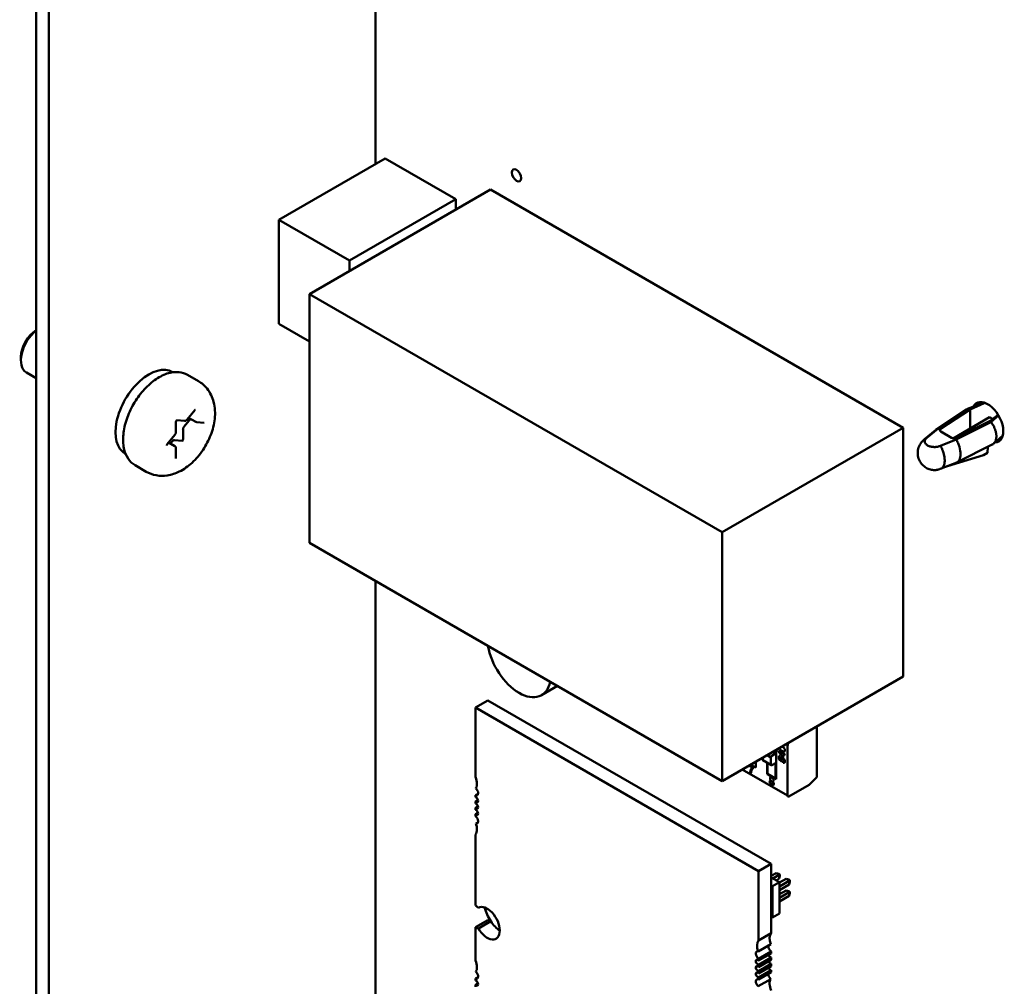
# Model space of a CAD drawing. Units: inches. Extents: x 2.2 to 96.8, y 0.9 to 75.4.
# Drawn here: x 32.9 to 36.4, y 67.5 to 70.9 of the extents above; entities that cross this region are included whole.
import ezdxf

# ---------------------------------------------------------------- set-up
doc = ezdxf.new("R2010")
doc.units = ezdxf.units.IN
doc.header["$LTSCALE"] = 4.5
doc.header["$MEASUREMENT"] = 0
doc.layers.add('Visible (ANSI)', color=7, linetype='Continuous', lineweight=50)

msp = doc.modelspace()

# ---------------------------------------------------------------- linework, layer by layer
at = {"layer": 'Visible (ANSI)'}
for p, q in [((33.0042, 66.0006), (33.0042, 72.633)), ((33.0491, 65.9747), (33.0491, 72.6071)), ((34.2045, 70.4266), (34.2045, 71.9648)), ((34.2384, 70.4462), (33.8626, 70.2292)), ((34.2384, 70.4462), (34.4887, 70.3017)), ((34.6111, 70.3361), (33.9705, 69.9663)), ((34.6111, 70.3361), (36.0727, 69.4923)), ((34.4887, 70.3017), (34.1129, 70.0847)), ((34.4887, 70.3017), (34.4887, 70.2655)), ((33.8626, 69.8602), (33.8626, 70.2292)), ((33.8626, 70.2292), (34.1129, 70.0847)), ((34.1129, 70.0847), (34.1129, 70.0485)), ((33.9705, 69.9663), (35.432, 69.1224)), ((33.9705, 69.0855), (33.9705, 69.9663)), ((33.9705, 69.7979), (33.8626, 69.8602)), ((32.9497, 69.7434), (32.9497, 69.7312)), ((33.0042, 69.6684), (32.9689, 69.6888)), ((33.4861, 69.6898), (33.4873, 69.6892)), ((33.539, 69.6801), (33.5778, 69.6576)), ((36.2963, 69.5574), (36.1883, 69.4857)), ((36.1948, 69.4888), (36.3018, 69.5599)), ((36.2045, 69.4885), (36.309, 69.5579)), ((36.2998, 69.5592), (36.3589, 69.5817)), ((36.3591, 69.5816), (36.3018, 69.5599)), ((36.309, 69.5579), (36.3594, 69.5803)), ((36.309, 69.4901), (36.309, 69.5579)), ((33.5495, 69.5248), (33.5276, 69.4976)), ((33.5377, 69.5215), (33.5647, 69.5552)), ((33.5683, 69.5139), (33.5432, 69.5284)), ((36.2492, 69.4552), (36.3779, 69.5302)), ((36.3779, 69.5302), (36.3887, 69.5239)), ((36.4081, 69.5384), (36.3797, 69.5172)), ((36.383, 69.513), (36.4095, 69.5362)), ((33.4983, 69.4776), (33.4983, 69.5137)), ((33.5016, 69.5192), (33.5284, 69.5168)), ((33.5234, 69.4867), (33.5234, 69.4506)), ((33.5713, 69.513), (33.5984, 69.5106)), ((36.0727, 69.4923), (35.432, 69.1224)), ((36.0727, 69.4923), (36.0727, 68.6115)), ((36.1948, 69.4888), (36.1562, 69.4568)), ((36.3797, 69.5172), (36.2595, 69.4568)), ((36.2599, 69.4512), (36.383, 69.513)), ((36.387, 69.5074), (36.387, 69.5074)), ((33.4677, 69.4344), (33.4947, 69.4681)), ((36.1476, 69.4522), (36.1861, 69.484)), ((36.2045, 69.4289), (36.2599, 69.4512)), ((36.2434, 69.4571), (36.2051, 69.4792)), ((36.392, 69.4362), (36.4248, 69.4649)), ((36.4014, 69.4548), (36.4014, 69.4548)), ((36.4016, 69.4693), (36.4016, 69.4693)), ((33.4944, 69.4278), (33.4725, 69.4405)), ((33.4846, 69.4441), (33.4788, 69.4368)), ((33.5202, 69.4466), (33.4931, 69.449)), ((33.4983, 69.3842), (33.4983, 69.4203)), ((36.3871, 69.4329), (36.2634, 69.3709)), ((36.371, 69.4034), (36.3713, 69.425)), ((33.3191, 69.4006), (33.3203, 69.3999)), ((36.2289, 69.3569), (36.357, 69.3954)), ((36.357, 69.3954), (36.371, 69.4034)), ((33.354, 69.3597), (33.3928, 69.3372)), ((36.2621, 69.3702), (36.2067, 69.348)), ((35.432, 69.1224), (35.432, 68.2417)), ((35.432, 68.2417), (33.9705, 69.0855)), ((34.2045, 66.4805), (34.2045, 68.9504)), ((36.0727, 68.6115), (35.432, 68.2417)), ((34.8486, 68.5785), (34.7923, 68.546)), ((34.5583, 68.5017), (34.6028, 68.5274)), ((34.6028, 68.5274), (35.605, 67.9488)), ((34.5583, 68.5017), (35.5605, 67.9231)), ((34.5583, 68.2562), (34.5583, 68.5017)), ((35.7665, 68.4348), (35.7665, 68.2556)), ((35.7665, 68.4348), (35.7665, 68.2556)), ((35.6624, 68.367), (35.6591, 68.3727)), ((35.6638, 68.3678), (35.6638, 68.3754)), ((35.5981, 68.3286), (35.5981, 68.3375)), ((35.5981, 68.3286), (35.5981, 68.3375)), ((35.6072, 68.3312), (35.6207, 68.3389)), ((35.6207, 68.3397), (35.6113, 68.3452)), ((35.6207, 68.3397), (35.6113, 68.3452)), ((35.6207, 68.3389), (35.6207, 68.3506)), ((35.6221, 68.3514), (35.6221, 68.248)), ((35.6314, 68.3485), (35.6455, 68.3403)), ((35.6314, 68.3459), (35.6314, 68.3485)), ((35.6455, 68.3263), (35.6314, 68.3459)), ((35.6455, 68.3403), (35.6455, 68.3437)), ((35.6455, 68.3437), (35.648, 68.3423)), ((35.6455, 68.3403), (35.6455, 68.3437)), ((35.6455, 68.3403), (35.6461, 68.3406)), ((35.6461, 68.3406), (35.6461, 68.3434)), ((35.648, 68.3423), (35.648, 68.3389)), ((35.648, 68.3389), (35.6532, 68.3359)), ((35.6532, 68.3359), (35.6532, 68.3328)), ((35.6624, 68.367), (35.6638, 68.3678)), ((35.6624, 68.1905), (35.6624, 68.367)), ((35.6624, 68.1905), (35.6624, 68.367)), ((35.5506, 68.3101), (35.5506, 68.2893)), ((35.5757, 68.3246), (35.5757, 68.3158)), ((35.5757, 68.3246), (35.5757, 68.3158)), ((35.5757, 68.3158), (35.6039, 68.2996)), ((35.5904, 68.3331), (35.6039, 68.3253)), ((35.5911, 68.2659), (35.5911, 68.3069)), ((35.5925, 68.3023), (35.5911, 68.3031)), ((35.5925, 68.3061), (35.5925, 68.2667)), ((35.5925, 68.3061), (35.5925, 68.2667)), ((35.6039, 68.2996), (35.6039, 68.3253)), ((35.6039, 68.2996), (35.6039, 68.3253)), ((35.6207, 68.3054), (35.6072, 68.2976)), ((35.6207, 68.2504), (35.6207, 68.3054)), ((35.6207, 68.2504), (35.6207, 68.3054)), ((35.6317, 68.3312), (35.6343, 68.3297)), ((35.6317, 68.3187), (35.6317, 68.3312)), ((35.6429, 68.3098), (35.6317, 68.3187)), ((35.6343, 68.3297), (35.6343, 68.3197)), ((35.6343, 68.3197), (35.6401, 68.3149)), ((35.6432, 68.3125), (35.6429, 68.3098)), ((35.648, 68.3249), (35.6455, 68.3263)), ((35.6475, 68.3066), (35.6472, 68.31)), ((35.648, 68.3358), (35.648, 68.3249)), ((35.6532, 68.3328), (35.648, 68.3358)), ((35.5029, 68.2826), (35.6624, 68.1905)), ((35.5276, 68.2962), (35.5276, 68.2968)), ((35.5387, 68.2898), (35.5276, 68.2962)), ((35.5297, 68.2981), (35.5422, 68.2908)), ((35.5336, 68.2701), (35.5308, 68.2717)), ((35.5506, 68.2893), (35.5326, 68.2997)), ((35.5422, 68.2908), (35.5422, 68.2884)), ((35.5925, 68.2667), (35.6207, 68.2504)), ((35.5925, 68.2667), (35.6207, 68.2504)), ((35.6221, 68.248), (35.5911, 68.2659)), ((35.6207, 68.2504), (35.6221, 68.2512)), ((35.6207, 68.2504), (35.6221, 68.2512)), ((35.7665, 68.2556), (35.7393, 68.2284)), ((35.7665, 68.2556), (35.7393, 68.2284)), ((34.5583, 68.1913), (34.5679, 68.1969)), ((35.7393, 68.2284), (35.668, 68.1872)), ((35.7393, 68.2284), (35.668, 68.1872)), ((34.5583, 68.1844), (34.5583, 68.1913)), ((34.5583, 68.1697), (34.5674, 68.175)), ((34.5583, 68.1619), (34.5583, 68.1697)), ((34.5583, 68.1472), (34.5674, 68.1525)), ((34.5583, 68.1394), (34.5583, 68.1472)), ((34.5583, 68.1247), (34.5674, 68.13)), ((34.5583, 68.1178), (34.5583, 68.1247)), ((34.5597, 68.0918), (34.5676, 68.0964)), ((34.5583, 67.8009), (34.5583, 68.0529)), ((35.5605, 67.9231), (35.605, 67.9488)), ((35.5605, 67.9231), (35.5605, 67.6775)), ((35.605, 67.9488), (35.605, 67.7033)), ((35.605, 67.9059), (35.6222, 67.9159)), ((35.605, 67.9001), (35.6342, 67.8832)), ((35.6342, 67.8832), (35.6102, 67.8693)), ((35.6113, 67.8965), (35.6335, 67.9093)), ((35.6335, 67.9093), (35.6222, 67.9159)), ((35.6222, 67.9159), (35.6323, 67.9132)), ((35.6335, 67.8963), (35.6226, 67.89)), ((35.6323, 67.9132), (35.6362, 67.9109)), ((35.6335, 67.9093), (35.6362, 67.9109)), ((35.6335, 67.8963), (35.6335, 67.9093)), ((35.6362, 67.9063), (35.6335, 67.8963)), ((35.6342, 67.882), (35.6576, 67.8955)), ((35.6342, 67.8689), (35.6689, 67.8889)), ((35.6342, 67.8832), (35.6342, 67.773)), ((35.6362, 67.9109), (35.6362, 67.9063)), ((35.6689, 67.8889), (35.6576, 67.8955)), ((35.6576, 67.8955), (35.6676, 67.8928)), ((35.6676, 67.8928), (35.6716, 67.8905)), ((35.6689, 67.8889), (35.6716, 67.8905)), ((35.6689, 67.8759), (35.6689, 67.8889)), ((35.6716, 67.8859), (35.6689, 67.8759)), ((35.6716, 67.8905), (35.6716, 67.8859)), ((35.605, 67.8723), (35.6102, 67.8693)), ((35.6102, 67.8693), (35.6102, 67.7591)), ((35.6689, 67.8759), (35.6342, 67.8559)), ((35.6342, 67.8412), (35.6576, 67.8546)), ((35.6342, 67.8281), (35.6689, 67.8481)), ((35.6689, 67.8481), (35.6576, 67.8546)), ((35.6676, 67.8519), (35.6576, 67.8546)), ((35.6676, 67.8519), (35.6716, 67.8497)), ((35.6689, 67.8481), (35.6716, 67.8497)), ((35.6689, 67.835), (35.6689, 67.8481)), ((35.6716, 67.8497), (35.6716, 67.8451)), ((35.6689, 67.835), (35.6342, 67.815)), ((35.6689, 67.835), (35.6716, 67.8451)), ((34.5583, 67.7238), (34.6028, 67.7495)), ((34.5688, 67.7197), (34.6133, 67.7454)), ((35.6102, 67.7591), (35.605, 67.7621)), ((35.6342, 67.773), (35.6102, 67.7591)), ((34.5583, 67.6068), (34.5583, 67.7238)), ((35.5605, 67.6775), (35.605, 67.7033)), ((35.559, 67.6387), (35.6036, 67.6644)), ((35.605, 67.6384), (35.5605, 67.6127)), ((35.5605, 67.6057), (35.605, 67.6315)), ((35.605, 67.6168), (35.5605, 67.5911)), ((35.5605, 67.6127), (35.5605, 67.6057)), ((35.5605, 67.5832), (35.605, 67.609)), ((35.605, 67.6384), (35.605, 67.6315)), ((35.605, 67.6168), (35.605, 67.609)), ((35.605, 67.5943), (35.5605, 67.5686)), ((35.5605, 67.5911), (35.5605, 67.5832)), ((35.5605, 67.5607), (35.605, 67.5865)), ((35.605, 67.5718), (35.5605, 67.5461)), ((35.605, 67.5943), (35.605, 67.5865)), ((35.605, 67.5718), (35.605, 67.5648)), ((34.5583, 67.542), (34.5679, 67.5475)), ((34.5583, 67.535), (34.5583, 67.542)), ((35.559, 67.5149), (35.6036, 67.5406)), ((35.5605, 67.5686), (35.5605, 67.5607)), ((35.5605, 67.5391), (35.605, 67.5648)), ((35.5605, 67.5461), (35.5605, 67.5391)), ((34.5583, 67.5204), (34.5674, 67.5256)), ((34.5583, 67.5125), (34.5583, 67.5204))]:
    msp.add_line(p, q, dxfattribs=at)
msp.add_ellipse((34.7037, 70.3866), major_axis=(-0.0118, 0.0205), ratio=0.57735, dxfattribs=at)
for centre, major_axis, start_param, end_param in [((33.0151, 69.7689), (-0.0462, -0.0801), 4.095353, 6.283185), ((33.0045, 69.775), (-0.0387, -0.0671), 3.933442, 5.497787), ((33.4026, 69.5452), (0.0835, 0.1446), 0, 3.141593), ((36.3711, 69.5121), (0.0393, -0.068), 5.980948, 9.802872), ((36.3851, 69.5611), (0.0421, 0), 2.181724, 2.226983), ((33.5318, 69.4916), (-0.006, -0.0104), 4.45059, 5.497787), ((36.2134, 69.484), (-0.0118, 0), 5.5676, 7.068583), ((36.2517, 69.4619), (0.0118, 0), 3.926991, 5.428319), ((33.4889, 69.4381), (0.006, 0.0104), 0.261799, 1.308997), ((33.5212, 69.4494), (-0.0015, -0.0026), 0.261799, 2.356194), ((36.3711, 69.5121), (0.0392, -0.068), 5.960196, 5.960267), ((34.7128, 68.6837), (0.0795, -0.1377), 4.135236, 6.860338), ((35.579, 68.3178), (-0.00239, -0.00414), 5.497787, 7.068583), ((35.6072, 68.3273), (-0.00239, -0.00414), 3.926991, 5.497787), ((35.5606, 68.2529), (-0.0211, 0.0366), 0.390015, 0.738728), ((35.5633, 68.2513), (-0.0229, 0.0397), 0.079697, 0.421487), ((35.6072, 68.3015), (-0.00239, -0.00414), 5.497787, 7.068583), ((34.5304, 68.251), (-0.0236, 0.0409), 3.926991, 4.511266), ((34.5304, 68.251), (0.0236, -0.0409), 0.285612, 0.785398), ((35.6067, 68.2364), (-0.00465, 0.00805), 0.193358, 1.587153), ((35.605, 68.2385), (-0.00324, 0.00562), 5.650156, 6.449948), ((34.5569, 68.2048), (0.0079, -0.0136), 5.6235, 7.068583), ((34.5569, 68.2048), (-0.0079, 0.0136), 3.926991, 5.238512), ((35.6074, 68.2359), (0.00312, -0.00541), 5.472939, 6.259093), ((34.5611, 68.1754), (-0.0049, 0.00849), 3.926991, 5.911198), ((34.5611, 68.1754), (0.0049, -0.00849), 5.084376, 7.068583), ((34.5611, 68.1529), (-0.0049, 0.00849), 3.926991, 5.911198), ((35.668, 68.1937), (-0.00398, -0.0069), 5.497787, 7.068583), ((34.5611, 68.1529), (0.0049, -0.00849), 5.084376, 7.068583), ((34.5611, 68.1304), (-0.0049, 0.00849), 3.926991, 5.911198), ((34.5611, 68.1304), (0.0049, -0.00849), 5.084376, 7.068583), ((34.5569, 68.1058), (-0.0079, 0.0136), 3.926991, 5.372074), ((34.5569, 68.1058), (0.0079, -0.0136), 5.757062, 7.068583), ((34.5304, 68.0902), (0.0236, -0.0409), 0.201122, 0.785398), ((34.5304, 68.0902), (-0.0236, 0.0409), 3.926991, 4.426777), ((34.5583, 67.7624), (-0.0236, 0.0409), 5.178688, 5.497787), ((34.6, 67.7383), (-0.0315, 0.0546), 3.926991, 6.27617), ((34.6615, 67.7829), (-0.0531, 0.0919), 1.135838, 1.644317), ((34.6028, 67.7881), (0.0236, -0.0409), 5.497787, 5.816886), ((34.6446, 67.764), (0.0315, -0.0546), 4.719404, 5.497912), ((34.5583, 67.7624), (0.0236, -0.0409), 5.497787, 5.816886), ((34.6, 67.7383), (0.0315, -0.0546), 4.719404, 7.068583), ((35.5883, 67.6402), (-0.0236, 0.0409), 0.201122, 1.285184), ((35.6329, 67.6659), (-0.0236, 0.0409), 0.201122, 1.285184), ((35.5619, 67.6246), (-0.0079, 0.0136), 5.757062, 8.513666), ((35.6064, 67.6503), (0.0079, -0.0136), 3.667716, 5.372074), ((34.5304, 67.6016), (-0.0236, 0.0409), 3.926991, 4.511266), ((35.5577, 67.6), (-0.0049, 0.00849), 5.084376, 9.052791), ((35.6022, 67.6257), (0.0049, -0.00849), 4.340402, 5.911198), ((34.5304, 67.6016), (0.0236, -0.0409), 0.285612, 0.785398), ((35.5577, 67.5775), (-0.0049, 0.00849), 5.084376, 9.052791), ((35.6022, 67.6032), (0.0049, -0.00849), 4.340402, 5.911198), ((35.6022, 67.5807), (0.0049, -0.00849), 4.340402, 5.911198), ((34.5569, 67.5555), (0.0079, -0.0136), 5.6235, 7.068583), ((34.5611, 67.5261), (-0.0049, 0.00849), 3.926991, 5.911198), ((34.5569, 67.5555), (-0.0079, 0.0136), 3.926991, 5.238512), ((35.5577, 67.555), (-0.0049, 0.00849), 5.084376, 9.052791), ((35.5619, 67.5256), (-0.0079, 0.0136), 5.6235, 8.380105), ((35.6064, 67.5513), (0.0079, -0.0136), 3.801278, 5.238512), ((35.6329, 67.5052), (-0.0236, 0.0409), 0.285612, 1.369674), ((34.5611, 67.5261), (0.0049, -0.00849), 5.084376, 7.068583)]:
    msp.add_ellipse(centre, major_axis=major_axis, ratio=0.57735, start_param=start_param, end_param=end_param, dxfattribs=at)
for points, knots in [([(33.354, 69.3597), (33.344, 69.3654), (33.3355, 69.3735), (33.3219, 69.3939), (33.317, 69.4064), (33.3111, 69.4351), (33.3105, 69.4516), (33.3139, 69.4863), (33.3179, 69.5047), (33.3303, 69.541), (33.3385, 69.5591), (33.3582, 69.5933), (33.3696, 69.6094), (33.3948, 69.6382), (33.4085, 69.6509), (33.437, 69.6715), (33.4519, 69.6794), (33.4812, 69.6891), (33.4958, 69.6911), (33.5201, 69.6884), (33.5301, 69.6852), (33.539, 69.6801)], [2.356194, 2.356194, 2.356194, 2.356194, 2.633348, 2.633348, 2.932035, 2.932035, 3.259969, 3.259969, 3.593771, 3.593771, 3.925446, 3.925446, 4.25604, 4.25604, 4.587689, 4.587689, 4.921471, 4.921471, 5.249431, 5.249431, 5.497787, 5.497787, 5.497787, 5.497787]), ([(33.3928, 69.3372), (33.404, 69.3308), (33.4164, 69.3264), (33.442, 69.3219), (33.4552, 69.322), (33.4829, 69.3262), (33.4971, 69.3311), (33.5268, 69.3457), (33.5418, 69.3564), (33.57, 69.3822), (33.583, 69.3976), (33.6052, 69.4308), (33.6144, 69.4486), (33.6286, 69.4856), (33.6335, 69.5048), (33.6377, 69.544), (33.637, 69.564), (33.6276, 69.6003), (33.6203, 69.6167), (33.6003, 69.6415), (33.5898, 69.6508), (33.5778, 69.6576)], [3.926991, 3.926991, 3.926991, 3.926991, 4.133584, 4.133584, 4.35813, 4.35813, 4.63783, 4.63783, 4.995924, 4.995924, 5.384465, 5.384465, 5.7679, 5.7679, 6.153474, 6.153474, 6.538019, 6.538019, 6.848211, 6.848211, 7.068583, 7.068583, 7.068583, 7.068583]), ([(33.5647, 69.5552), (33.565, 69.5554), (33.5652, 69.5557), (33.5656, 69.5561), (33.5658, 69.5562), (33.5661, 69.5564), (33.5662, 69.5565), (33.5664, 69.5566), (33.5664, 69.5566), (33.5664, 69.5566)], [4.1887902, 4.1887902, 4.1887902, 4.1887902, 4.4102402, 4.4102402, 4.6163203, 4.6163203, 4.8043376, 4.8043376, 4.9624026, 4.9624026, 4.9624026, 4.9624026]), ([(33.5284, 69.5168), (33.5292, 69.5167), (33.53, 69.5168), (33.5315, 69.5171), (33.5322, 69.5173), (33.5335, 69.5179), (33.5341, 69.5183), (33.5353, 69.5191), (33.5358, 69.5195), (33.5368, 69.5205), (33.5373, 69.521), (33.5377, 69.5215)], [4.18879, 4.18879, 4.18879, 4.18879, 4.39823, 4.39823, 4.607669, 4.607669, 4.817109, 4.817109, 5.026548, 5.026548, 5.235988, 5.235988, 5.235988, 5.235988]), ([(33.4983, 69.5137), (33.4983, 69.5138), (33.4983, 69.514), (33.4984, 69.5144), (33.4984, 69.5146), (33.4986, 69.5152), (33.4987, 69.5155), (33.499, 69.5162), (33.4992, 69.5165), (33.4996, 69.5172), (33.4998, 69.5175), (33.5002, 69.5181), (33.5005, 69.5183), (33.5009, 69.5187), (33.5011, 69.5189), (33.5014, 69.5191), (33.5015, 69.5192), (33.5017, 69.5192), (33.5017, 69.5192), (33.5017, 69.5192)], [3.141593, 3.141593, 3.141593, 3.141593, 3.322565, 3.322565, 3.517974, 3.517974, 3.730006, 3.730006, 3.954391, 3.954391, 4.182582, 4.182582, 4.404347, 4.404347, 4.610922, 4.610922, 4.799389, 4.799389, 4.962403, 4.962403, 4.962403, 4.962403]), ([(33.5683, 69.5139), (33.5685, 69.5138), (33.5687, 69.5137), (33.5691, 69.5135), (33.5693, 69.5135), (33.5697, 69.5133), (33.5699, 69.5132), (33.5703, 69.5131), (33.5705, 69.5131), (33.5709, 69.513), (33.5711, 69.513), (33.5713, 69.513)], [3.9269908, 3.9269908, 3.9269908, 3.9269908, 3.9793507, 3.9793507, 4.0317106, 4.0317106, 4.0840704, 4.0840704, 4.1364303, 4.1364303, 4.1887902, 4.1887902, 4.1887902, 4.1887902]), ([(36.1861, 69.484), (36.1862, 69.4842), (36.1864, 69.4843), (36.1865, 69.4844), (36.189, 69.4863), (36.1918, 69.4878), (36.1948, 69.4888)], [0.8666209, 0.8666209, 0.8666209, 0.8666209, 0.8742935, 0.8742935, 0.8742935, 1, 1, 1, 1]), ([(36.383, 69.513), (36.3841, 69.5117), (36.3851, 69.5103), (36.386, 69.5089), (36.387, 69.5075), (36.3879, 69.506), (36.3888, 69.5046), (36.3897, 69.5031), (36.3906, 69.5016), (36.3914, 69.5002), (36.3922, 69.4987), (36.393, 69.4971), (36.3937, 69.4956), (36.3944, 69.4941), (36.3951, 69.4926), (36.3957, 69.4911), (36.3962, 69.49), (36.3966, 69.489), (36.397, 69.488), (36.3972, 69.4875), (36.3973, 69.487), (36.3975, 69.4866), (36.398, 69.4851), (36.3985, 69.4836), (36.3989, 69.4821), (36.3994, 69.4807), (36.3998, 69.4792), (36.4001, 69.4778), (36.4004, 69.4764), (36.4007, 69.475), (36.401, 69.4737), (36.4012, 69.4724), (36.4014, 69.471), (36.4015, 69.4698), (36.4017, 69.4685), (36.4018, 69.4673), (36.4019, 69.4661), (36.402, 69.4649), (36.402, 69.4637), (36.402, 69.4626), (36.402, 69.4606), (36.4019, 69.4586), (36.4016, 69.4567), (36.4014, 69.4547), (36.401, 69.4528), (36.4006, 69.4509), (36.4001, 69.449), (36.3994, 69.4472), (36.3987, 69.4455), (36.3982, 69.4443), (36.3976, 69.4433), (36.397, 69.4422), (36.3966, 69.4417), (36.3963, 69.4411), (36.3959, 69.4406), (36.3948, 69.4391), (36.3936, 69.4377), (36.3923, 69.4365), (36.391, 69.4353), (36.3895, 69.4343), (36.388, 69.4334), (36.3877, 69.4332), (36.3874, 69.4331), (36.3871, 69.4329)], [0, 0, 0, 0, 0.0438372, 0.0438372, 0.0438372, 0.0880127, 0.0880127, 0.0880127, 0.1323038, 0.1323038, 0.1323038, 0.1764805, 0.1764805, 0.1764805, 0.2203106, 0.2203106, 0.2203106, 0.2500748, 0.2500748, 0.2500748, 0.2635667, 0.2635667, 0.2635667, 0.3060308, 0.3060308, 0.3060308, 0.3474999, 0.3474999, 0.3474999, 0.3877895, 0.3877895, 0.3877895, 0.426737, 0.426737, 0.426737, 0.464203, 0.464203, 0.464203, 0.500072, 0.500072, 0.500072, 0.5641486, 0.5641486, 0.5641486, 0.6320985, 0.6320985, 0.6320985, 0.7032012, 0.7032012, 0.7032012, 0.7502478, 0.7502478, 0.7502478, 0.7765712, 0.7765712, 0.7765712, 0.8512017, 0.8512017, 0.8512017, 0.9260276, 0.9260276, 0.9260276, 0.9400527, 0.9400527, 0.9400527, 0.9400527]), ([(33.4947, 69.4681), (33.4952, 69.4686), (33.4956, 69.4692), (33.4963, 69.4704), (33.4966, 69.471), (33.4972, 69.4722), (33.4974, 69.4729), (33.4979, 69.4742), (33.498, 69.4748), (33.4982, 69.4762), (33.4983, 69.4769), (33.4983, 69.4776)], [5.235988, 5.235988, 5.235988, 5.235988, 5.445427, 5.445427, 5.654867, 5.654867, 5.864306, 5.864306, 6.073746, 6.073746, 6.283185, 6.283185, 6.283185, 6.283185]), ([(36.1537, 69.3508), (36.1483, 69.3539), (36.1433, 69.358), (36.1348, 69.3676), (36.1312, 69.3732), (36.1261, 69.3851), (36.1245, 69.3915), (36.1233, 69.4046), (36.1238, 69.4114), (36.1269, 69.4244), (36.1296, 69.4306), (36.1366, 69.4419), (36.1412, 69.4469), (36.1469, 69.4516), (36.1475, 69.4521), (36.1481, 69.4526)], [0.0000274, 0.0000274, 0.0000274, 0.0000274, 0.0480235, 0.0480235, 0.0974121, 0.0974121, 0.1467277, 0.1467277, 0.1975938, 0.1975938, 0.2480628, 0.2480628, 0.2986524, 0.2986524, 0.3046091, 0.3046091, 0.3046091, 0.3046091]), ([(36.1481, 69.4526), (36.1482, 69.4526), (36.1482, 69.4526), (36.1511, 69.4547), (36.154, 69.456), (36.1562, 69.4568)], [0.1996436, 0.1996436, 0.1996436, 0.1996436, 0.19981713, 0.19981713, 0.21493337, 0.21493337, 0.21493337, 0.21493337]), ([(36.1562, 69.4568), (36.155, 69.4559), (36.1525, 69.4537), (36.1503, 69.4507), (36.1488, 69.4473), (36.1485, 69.4438), (36.1491, 69.4403), (36.151, 69.4367), (36.1541, 69.4333), (36.157, 69.4313), (36.1586, 69.4304)], [0, 0, 0, 0, 0.108177, 0.2258797, 0.3575678, 0.4722838, 0.5951311, 0.7248724, 0.859654, 0.9947156, 0.9947156, 0.9947156, 0.9947156]), ([(36.2621, 69.3702), (36.2636, 69.3709), (36.2651, 69.3718), (36.2683, 69.3745), (36.27, 69.3766), (36.2739, 69.3842), (36.2753, 69.3911), (36.2753, 69.4069), (36.2739, 69.4158), (36.27, 69.4293), (36.2683, 69.4338), (36.2645, 69.4427), (36.2624, 69.4471), (36.2599, 69.4512)], [0.0379599, 0.0379599, 0.0379599, 0.0379599, 0.125, 0.125, 0.25, 0.25, 0.5, 0.5, 0.75, 0.75, 0.875, 0.875, 1, 1, 1, 1]), ([(33.466, 69.43), (33.466, 69.43), (33.466, 69.43), (33.466, 69.43), (33.466, 69.4301), (33.466, 69.4303), (33.466, 69.4305), (33.466, 69.4309), (33.466, 69.4311), (33.4662, 69.4316), (33.4663, 69.432), (33.4665, 69.4326), (33.4667, 69.4329), (33.4671, 69.4336), (33.4673, 69.4339), (33.4676, 69.4343), (33.4676, 69.4344), (33.4677, 69.4344)], [2.891579, 2.891579, 2.891579, 2.891579, 2.928235, 2.928235, 3.107528, 3.107528, 3.286631, 3.286631, 3.478847, 3.478847, 3.687823, 3.687823, 3.910387, 3.910387, 4.138626, 4.138626, 4.18879, 4.18879, 4.18879, 4.18879]), ([(33.4983, 69.4203), (33.4983, 69.4208), (33.4983, 69.4214), (33.4981, 69.4224), (33.498, 69.423), (33.4976, 69.4241), (33.4974, 69.4246), (33.4968, 69.4257), (33.4964, 69.4262), (33.4955, 69.4271), (33.4949, 69.4275), (33.4944, 69.4278)], [0, 0, 0, 0, 0.1570796, 0.1570796, 0.3141593, 0.3141593, 0.4712389, 0.4712389, 0.6283185, 0.6283185, 0.7853982, 0.7853982, 0.7853982, 0.7853982]), ([(36.2045, 69.4289), (36.2029, 69.4282), (36.1992, 69.4268), (36.194, 69.4255), (36.1881, 69.4246), (36.1819, 69.4244), (36.1759, 69.4248), (36.1697, 69.4259), (36.1638, 69.4277), (36.1602, 69.4294), (36.1586, 69.4304), (36.1586, 69.4304)], [0, 0, 0, 0, 0.107447, 0.225246, 0.357042, 0.471852, 0.5948, 0.724647, 0.859539, 0.997102, 1, 1, 1, 1]), ([(36.2045, 69.4289), (36.2061, 69.426), (36.2079, 69.4221), (36.2102, 69.4168), (36.2104, 69.4163), (36.2134, 69.4093), (36.2147, 69.4041), (36.2156, 69.4009), (36.2159, 69.3996), (36.2167, 69.3967), (36.2177, 69.3931), (36.2187, 69.385), (36.219, 69.3816), (36.2191, 69.377), (36.2192, 69.3762), (36.2192, 69.3715), (36.2187, 69.3684), (36.2177, 69.363), (36.217, 69.3606), (36.2157, 69.3573), (36.2149, 69.3558), (36.2134, 69.3536), (36.2128, 69.3527), (36.211, 69.3507), (36.2099, 69.3498), (36.2081, 69.3486), (36.2075, 69.3484), (36.2069, 69.3481)], [-0.2139989, -0.2139989, -0.2139989, -0.2139989, -0.1982817, -0.1982817, -0.1962729, -0.1962729, -0.1713715, -0.1713715, -0.1538131, -0.1538131, -0.1330636, -0.1330636, -0.1199014, -0.1199014, -0.1169382, -0.1169382, -0.1023646, -0.1023646, -0.0810631, -0.0810631, -0.0610747, -0.0610747, -0.045867, -0.045867, -0.0226578, -0.0226578, -0.0132705, -0.0132705, -0.0132705, -0.0132705]), ([(33.4983, 69.384), (33.4983, 69.384), (33.4983, 69.384), (33.4983, 69.3841), (33.4983, 69.3841), (33.4983, 69.3842)], [2.891579, 2.891579, 2.891579, 2.891579, 2.984513, 2.984513, 3.1415927, 3.1415927, 3.1415927, 3.1415927]), ([(36.1725, 69.3438), (36.1725, 69.3438), (36.1723, 69.3438), (36.1719, 69.3439), (36.1716, 69.344), (36.1704, 69.3442), (36.1695, 69.3444), (36.1658, 69.3454), (36.1631, 69.3463), (36.1581, 69.3484), (36.1559, 69.3495), (36.1537, 69.3508)], [0, 0, 0, 0, 0.0008, 0.0008, 0.00320008, 0.00320008, 0.01040217, 0.01040217, 0.03205828, 0.03205828, 0.05122068, 0.05122068, 0.05122068, 0.05122068]), ([(36.1725, 69.3438), (36.1737, 69.3436), (36.1768, 69.3431), (36.1819, 69.3428), (36.1878, 69.343), (36.1916, 69.3435), (36.1935, 69.3438)], [-0.6671551, -0.6671551, -0.6671551, -0.6671551, -0.5947996, -0.4718516, -0.3570417, -0.2390213, -0.2390213, -0.2390213, -0.2390213]), ([(35.6508, 68.3582), (35.6526, 68.3557), (35.6536, 68.3531), (35.6536, 68.3505), (35.6536, 68.345), (35.6498, 68.3444), (35.6424, 68.3487), (35.6387, 68.3509), (35.6359, 68.3532), (35.634, 68.3557), (35.6336, 68.3563), (35.6332, 68.3569), (35.6328, 68.3576)], [0, 0, 0, 0, 0.2813452, 0.2813452, 0.2813452, 0.999451, 0.999451, 0.999451, 0.9997679, 0.9997679, 0.9997679, 0.999827, 0.999827, 0.999827, 0.999827]), ([(35.6401, 68.3149), (35.6392, 68.317), (35.6387, 68.3189), (35.6387, 68.3205), (35.6387, 68.3226), (35.6394, 68.3241), (35.6406, 68.3249), (35.6419, 68.3257), (35.6436, 68.3255), (35.6458, 68.3242), (35.6479, 68.323), (35.6498, 68.3211), (35.6513, 68.3187), (35.6528, 68.3162), (35.6536, 68.3137), (35.6536, 68.3112), (35.6536, 68.3091), (35.653, 68.3076), (35.652, 68.3066), (35.651, 68.3057), (35.6495, 68.3057), (35.6475, 68.3066)], [0, 0, 0, 0, 0.453953, 0.453953, 0.453953, 0.998968, 0.998968, 0.998968, 0.999178, 0.999178, 0.999178, 0.999399, 0.999399, 0.999399, 0.999621, 0.999621, 0.999621, 0.999806, 0.999806, 0.999806, 1, 1, 1, 1]), ([(35.6498, 68.3171), (35.6488, 68.3187), (35.6476, 68.3199), (35.6461, 68.3207), (35.6453, 68.3212), (35.6446, 68.3215), (35.644, 68.3216), (35.6437, 68.3216), (35.6434, 68.3216), (35.6432, 68.3216), (35.643, 68.3216), (35.6429, 68.3216), (35.6428, 68.3215), (35.6428, 68.3215), (35.6427, 68.3215), (35.6427, 68.3215), (35.6426, 68.3215), (35.6426, 68.3215), (35.6426, 68.3214), (35.6425, 68.3214), (35.6425, 68.3214), (35.6425, 68.3214), (35.6425, 68.3214), (35.6425, 68.3214), (35.6425, 68.3214), (35.6424, 68.3214), (35.6424, 68.3214), (35.6424, 68.3214), (35.6424, 68.3214), (35.6424, 68.3214), (35.6424, 68.3214), (35.6424, 68.3214), (35.6409, 68.3203), (35.6406, 68.3192), (35.6402, 68.3175), (35.6411, 68.3153), (35.6432, 68.3125)], [0, 0, 0, 0, 0.5, 0.5, 0.5, 0.75, 0.75, 0.75, 0.875, 0.875, 0.875, 0.925, 0.925, 0.925, 0.955, 0.955, 0.955, 0.973, 0.973, 0.973, 0.9838, 0.9838, 0.9838, 0.994168, 0.994168, 0.994168, 0.995582, 0.995582, 0.995582, 0.996245, 0.996245, 0.996245, 0.997766, 0.997766, 0.997766, 1, 1, 1, 1]), ([(35.6472, 68.31), (35.6486, 68.3094), (35.6497, 68.3094), (35.6503, 68.3098), (35.651, 68.3103), (35.6514, 68.3112), (35.6514, 68.3124), (35.6514, 68.314), (35.6508, 68.3156), (35.6498, 68.3171)], [0, 0, 0, 0, 0.535289, 0.535289, 0.535289, 0.99986, 0.99986, 0.99986, 1, 1, 1, 1]), ([(35.5422, 68.2884), (35.54, 68.2868), (35.5381, 68.2845), (35.5365, 68.2813), (35.5349, 68.2781), (35.5339, 68.2743), (35.5336, 68.2701)], [0, 0, 0, 0, 0.482335, 0.482335, 0.482335, 1, 1, 1, 1]), ([(35.6104, 68.2379), (35.6095, 68.2393), (35.6085, 68.2404), (35.6072, 68.2412), (35.6059, 68.2419), (35.6049, 68.242), (35.5993, 68.2385), (35.5993, 68.2385), (35.6003, 68.2349), (35.6073, 68.2309)], [0, 0, 0, 0, 0.5, 0.5, 0.5, 0.9979, 0.9979, 0.9979, 1, 1, 1, 1]), ([(35.6043, 68.2442), (35.6021, 68.2463), (35.601, 68.2486), (35.601, 68.2512), (35.601, 68.2531), (35.6015, 68.2543), (35.6027, 68.2549)], [0.0000032, 0.0000032, 0.0000032, 0.0000032, 0.5792629, 0.5792629, 0.5792629, 1, 1, 1, 1]), ([(35.6124, 68.2276), (35.6111, 68.2269), (35.6094, 68.2272), (35.6073, 68.2284), (35.6052, 68.2296), (35.6034, 68.2313), (35.6021, 68.2336)], [0, 0, 0, 0, 0.499072, 0.499072, 0.499072, 1, 1, 1, 1]), ([(35.6027, 68.2549), (35.6039, 68.2554), (35.6054, 68.2552), (35.6072, 68.2541), (35.6091, 68.253), (35.6106, 68.2515), (35.6118, 68.2496)], [0, 0, 0, 0, 0.49555, 0.49555, 0.49555, 1, 1, 1, 1]), ([(35.6118, 68.2496), (35.613, 68.2476), (35.6136, 68.2457), (35.6136, 68.2439), (35.6136, 68.2414), (35.6125, 68.2404), (35.6103, 68.2407)], [0, 0, 0, 0, 0.4278192, 0.4278192, 0.4278192, 0.9999967, 0.9999967, 0.9999967, 0.9999967]), ([(35.6103, 68.2406), (35.6131, 68.2381), (35.6144, 68.2351), (35.6144, 68.2318), (35.6144, 68.2297), (35.6138, 68.2283), (35.6124, 68.2276)], [0.0000021, 0.0000021, 0.0000021, 0.0000021, 0.5970071, 0.5970071, 0.5970071, 1, 1, 1, 1]), ([(35.6104, 68.2305), (35.6113, 68.231), (35.6117, 68.2319), (35.6117, 68.2335), (35.6117, 68.2349), (35.6113, 68.2364), (35.6104, 68.2379)], [0, 0, 0, 0, 0.5, 0.5, 0.5, 1, 1, 1, 1])]:
    msp.add_open_spline(points, degree=3, knots=knots, dxfattribs=at)
for points in [[(36.3018, 69.5599), (36.2998, 69.5594), (36.298, 69.5585), (36.2963, 69.5574)], [(36.2069, 69.3481), (36.2027, 69.3462), (36.1946, 69.344), (36.1935, 69.3438)], [(35.6441, 68.3641), (35.647, 68.3622), (35.6493, 68.3602), (35.6508, 68.3582)]]:
    msp.add_open_spline(points, degree=3, dxfattribs=at)

doc.saveas('drawing.dxf')
